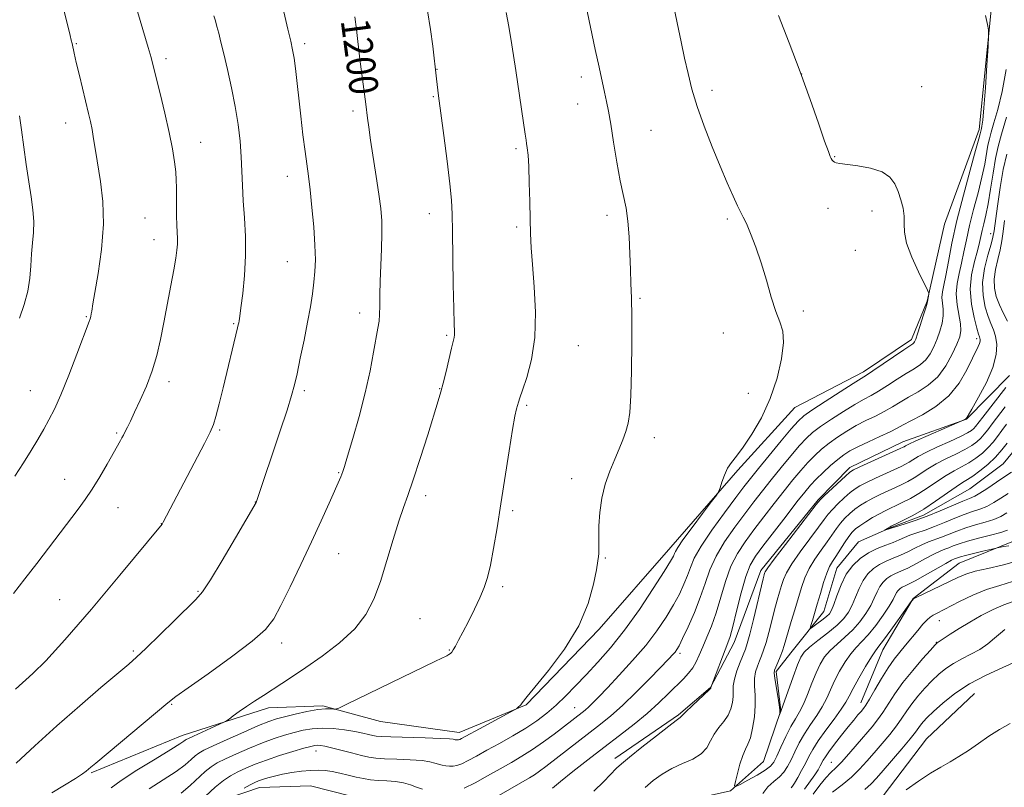
# Model space of a CAD drawing. Extents: x 2177300 to 2180200, y 362300 to 365200.
# Drawn here: x 2178586 to 2178859, y 362585 to 362798 of the extents above; entities that cross this region are included whole.
import ezdxf

# ---------------------------------------------------------------- set-up
doc = ezdxf.new("R2010")
doc.units = 0
doc.header["$MEASUREMENT"] = 0
doc.linetypes.add('rvrstm', pattern=[117.1, 50, -3.9, 0.5, -3.9, 0.5, -3.9, 0.5, -3.9, 50])
for name, color, linetype, lineweight in [('DTM HARD BREAKLINE', 7, 'Continuous', 0), ('DTM SPOT ELEVATION', 2, 'Continuous', 13), ('INDEX CONTOUR', 41, 'Continuous', 13), ('INDEX CONTOUR LABEL', 244, 'Continuous', 0), ('INTERMEDIATE CONTOUR', 44, 'Continuous', 0), ('STREAM - RIVER SINGLE LINE', 142, 'rvrstm', 0)]:
    doc.layers.add(name, color=color, linetype=linetype, lineweight=lineweight)
doc.styles.add('Style-ITALICS', font='ITALICS.shx')

msp = doc.modelspace()

# ---------------------------------------------------------------- linework, layer by layer
at = {"layer": 'DTM HARD BREAKLINE'}
for points in [[(2178605.76, 362589.26, 1199.83), (2178630.99, 362599.6, 1198.6), (2178654.91, 362607.27, 1197.41), (2178669.99, 362607.79, 1196.18), (2178685.98, 362603.44, 1195.38), (2178707.73, 362600.45, 1194.57), (2178726.32, 362608.09, 1193.91), (2178746.62, 362629.05, 1193.76), (2178766.46, 362651.78, 1192.58), (2178784.98, 362673.17, 1191.77), (2178800.86, 362690.55, 1191.25), (2178819.88, 362700.41, 1190.45), (2178833.14, 362709.36, 1190.4), (2178837.52, 362720.03, 1190.07), (2178842.29, 362741.34, 1189.41), (2178851.91, 362767.57, 1188.36), (2178856.55, 362813.73, 1187.75), (2178858.18, 362839.47, 1186.09), (2178866.92, 362866.13, 1183.62), (2178875.69, 362884.37, 1180.92), (2178907.06, 362908.49, 1180.21), (2178930.51, 362920.59, 1179.31), (2178939.32, 362932.61, 1179.5), (2178949.88, 362949.53, 1179.69)], [(2178819.12, 362608.67, 1185.38), (2178825.25, 362623.34, 1184.67), (2178833.61, 362637.58, 1183.96), (2178846.42, 362647.41, 1182.91), (2178861.91, 362653.7, 1181.54), (2178876.06, 362663.98, 1180.54), (2178887.08, 362677.34, 1179.69), (2178893.66, 362690.24, 1178.32), (2178898.01, 362706.68, 1178.03), (2178900.58, 362724.88, 1178.6), (2178909.71, 362759.98, 1178.36), (2178917.05, 362797.72, 1176.9), (2178920.95, 362815.04, 1176.71), (2178924.86, 362831.04, 1176.71), (2178929.68, 362841.71, 1176.61), (2178939.83, 362851.52, 1175.95), (2178958.44, 362856.94, 1173.91), (2178978.39, 362859.27, 1172.63)], [(2178860.34, 362699.38, 1180.78), (2178848.43, 362687.34, 1181.97), (2178830.72, 362681.04, 1182.63), (2178816.11, 362673.86, 1182.39), (2178807.29, 362664.94, 1182.16), (2178791.42, 362645.34, 1182.44), (2178783.99, 362625.34, 1183.48), (2178777.4, 362612.88, 1184.05), (2178768.57, 362605.3, 1184.15), (2178750.89, 362593.22, 1184.48)], [(2178821.27, 362565.26, 1194.78), (2178825.34, 362582.87, 1193.79), (2178837.3, 362598.67, 1193.3), (2178850.65, 362611.24, 1193.15)]]:
    msp.add_polyline3d(points, dxfattribs=at)
at = {"layer": 'DTM SPOT ELEVATION'}
for p in [(2178601.6, 362791.4, 1207.88), (2178664.96, 362791.41, 1201.62), (2178626.5, 362787.22, 1205.62), (2178701.61, 362784.25, 1197.96), (2178741.61, 362782.14, 1194.45), (2178802.73, 362782.97, 1190), (2178835.94, 362779.45, 1188.93), (2178700.61, 362776.73, 1198.13), (2178777.83, 362778.49, 1191.53), (2178740.61, 362774.68, 1194.65), (2178678.3, 362772.71, 1200.38), (2178598.69, 362769.37, 1208.66), (2178760.99, 362767.41, 1193.15), (2178636.1, 362764.02, 1205.26), (2178723.5, 362762.33, 1196.27), (2178811.91, 362760.07, 1189.92), (2178660.1, 362754.62, 1202.63), (2178699.49, 362744.32, 1198.61), (2178748.72, 362743.82, 1194.39), (2178809.99, 362745.75, 1190.6), (2178822.18, 362745.06, 1190.54), (2178620.67, 362743.06, 1206.97), (2178782.1, 362742.79, 1192.28), (2178723.73, 362740.58, 1196.28), (2178855.13, 362738.69, 1182.67), (2178623.13, 362737.11, 1206.69), (2178817.61, 362734.12, 1190.62), (2178660.15, 362730.93, 1202.87), (2178757.9, 362720.76, 1193.84), (2178680.21, 362716.73, 1200.55), (2178803.18, 362717.29, 1191.66), (2178604.37, 362715.69, 1208.12), (2178645.27, 362713.76, 1204.14), (2178780.99, 362711.19, 1192.67), (2178704.34, 362710.51, 1198.19), (2178851.26, 362709.64, 1184.41), (2178740.84, 362707.69, 1195.09), (2178627.33, 362697.68, 1205.55), (2178588.87, 362695.24, 1208.86), (2178664.81, 362695.2, 1201.69), (2178702.38, 362695.73, 1198.06), (2178787.9, 362694.48, 1192.87), (2178726.43, 362691.17, 1195.78), (2178612.77, 362683.51, 1206.19), (2178641.32, 362684.29, 1203.81), (2178761.91, 362682.22, 1193.52), (2178598.37, 362670.65, 1206.8), (2178674.33, 362672.43, 1200.11), (2178738.93, 362670.8, 1194.54), (2178698.44, 362666.12, 1197.55), (2178613.15, 362662.76, 1205.17), (2178651.22, 362664.31, 1202.03), (2178722.55, 362661.95, 1195.75), (2178625.23, 362658.33, 1204.02), (2178674.37, 362649.97, 1199.12), (2178748.27, 362648.85, 1193.87), (2178719.78, 362640.91, 1195.7), (2178597.01, 362637.22, 1204.91), (2178635.31, 362639.58, 1202.15), (2178696.91, 362631.97, 1196.91), (2178840.86, 362631.47, 1186.68), (2178658.54, 362625.26, 1199.51), (2178840.09, 362625.47, 1187.93), (2178617.4, 362623.07, 1202.27), (2178705.08, 362623.32, 1196.08), (2178768.99, 362622.42, 1187.66), (2178628.05, 362608.22, 1199.87), (2178739.76, 362607.33, 1190.83), (2178668.04, 362595.32, 1191.33), (2178810.98, 362592.13, 1187.14)]:
    msp.add_point(p, dxfattribs=at)
at = {"layer": 'INDEX CONTOUR'}
for points in [[(2178594.866, 362583.707, 1200), (2178598.321, 362585.787, 1200), (2178601.383, 362587.674, 1200), (2178603.331, 362588.953, 1200), (2178604.38, 362589.731, 1200), (2178605.628, 362590.814, 1200), (2178606.993, 362591.962, 1200), (2178626.973, 362608.646, 1200), (2178629.234, 362610.415, 1200), (2178632.593, 362612.829, 1200), (2178638.134, 362616.734, 1200), (2178644.663, 362621.413, 1200), (2178650.416, 362625.755, 1200), (2178654.107, 362629.024, 1200), (2178656.376, 362631.944, 1200), (2178658.344, 362635.606, 1200), (2178660.878, 362640.784, 1200), (2178663.836, 362646.97, 1200), (2178666.821, 362653.336, 1200), (2178669.492, 362659.145, 1200), (2178671.699, 362664.027, 1200), (2178674.958, 362671.3, 1200), (2178675.272, 362672.042, 1200), (2178675.532, 362672.756, 1200), (2178675.971, 362674.169, 1200), (2178676.835, 362677.054, 1200), (2178678.264, 362681.904, 1200), (2178680.002, 362688.063, 1200), (2178681.691, 362694.593, 1200), (2178683.043, 362700.659, 1200), (2178684.045, 362705.847, 1200), (2178685.241, 362712.528, 1200), (2178685.535, 362714.435, 1200), (2178685.686, 362716.294, 1200), (2178685.744, 362718.709, 1200), (2178685.779, 362721.802, 1200), (2178685.865, 362725.573, 1200), (2178686.047, 362729.941, 1200), (2178686.248, 362734.487, 1200), (2178686.36, 362738.706, 1200), (2178686.292, 362742.292, 1200), (2178686.01, 362745.725, 1200), (2178685.497, 362749.682, 1200), (2178684.766, 362754.585, 1200), (2178683.223, 362764.622, 1200), (2178682.704, 362768.248, 1200), (2178682.375, 362770.779, 1200), (2178681.919, 362774.669, 1200), (2178680.798, 362782.937, 1200), (2178680.262, 362787.107, 1200), (2178679.263, 362795.383, 1200), (2178678.803, 362798.827, 1200)], [(2178709.113, 362585.019, 1190), (2178712.191, 362586.517, 1190), (2178715.656, 362588.416, 1190), (2178719.107, 362590.372, 1190), (2178722.241, 362592.134, 1190), (2178725.169, 362593.829, 1190), (2178728.1, 362595.677, 1190), (2178731.158, 362597.81, 1190), (2178734.117, 362600.007, 1190), (2178741.869, 362605.977, 1190), (2178742.719, 362606.669, 1190), (2178743.664, 362607.513, 1190), (2178744.849, 362608.666, 1190), (2178746.508, 362610.364, 1190), (2178748.899, 362612.861, 1190), (2178752.151, 362616.296, 1190), (2178755.855, 362620.35, 1190), (2178759.472, 362624.586, 1190), (2178762.568, 362628.637, 1190), (2178765.108, 362632.389, 1190), (2178767.164, 362635.797, 1190), (2178768.803, 362638.831, 1190), (2178770.081, 362641.528, 1190), (2178771.053, 362643.943, 1190), (2178771.853, 362646.21, 1190), (2178772.93, 362648.764, 1190), (2178774.812, 362652.123, 1190), (2178777.802, 362656.559, 1190), (2178781.294, 362661.357, 1190), (2178784.451, 362665.56, 1190), (2178786.706, 362668.526, 1190), (2178788.544, 362670.887, 1190), (2178790.717, 362673.589, 1190), (2178793.72, 362677.265, 1190), (2178797.024, 362681.274, 1190), (2178799.846, 362684.66, 1190), (2178801.699, 362686.775, 1190), (2178803.279, 362688.191, 1190), (2178805.577, 362689.791, 1190), (2178809.227, 362692.181, 1190), (2178813.43, 362694.897, 1190), (2178817.032, 362697.2, 1190), (2178820.705, 362699.516, 1190), (2178822.45, 362700.669, 1190), (2178831.072, 362706.536, 1190), (2178833.492, 362708.159, 1190), (2178833.805, 362708.424, 1190), (2178834.027, 362708.76, 1190), (2178834.327, 362709.495, 1190), (2178834.826, 362710.955, 1190), (2178835.583, 362713.29, 1190), (2178836.427, 362715.942, 1190), (2178837.126, 362718.176, 1190), (2178837.508, 362719.446, 1190), (2178837.642, 362719.948, 1190), (2178837.969, 362721.943, 1190), (2178837.961, 362722.283, 1190), (2178837.64, 362723.044, 1190), (2178835.11, 362728.171, 1190), (2178833.257, 362732.242, 1190), (2178831.807, 362736.142, 1190), (2178831.203, 362739.155, 1190), (2178831.149, 362741.493, 1190), (2178831.16, 362743.597, 1190), (2178830.852, 362745.818, 1190), (2178830.245, 362748.127, 1190), (2178829.46, 362750.403, 1190), (2178828.536, 362752.526, 1190), (2178827.175, 362754.381, 1190), (2178824.993, 362755.858, 1190), (2178821.815, 362756.881, 1190), (2178818.281, 362757.53, 1190), (2178813.316, 362758.159, 1190), (2178812.313, 362758.335, 1190), (2178811.812, 362758.526, 1190), (2178811.461, 362758.796, 1190), (2178811.171, 362759.144, 1190), (2178810.916, 362759.55, 1190), (2178810.635, 362760.131, 1190), (2178810.109, 362761.499, 1190), (2178809.083, 362764.399, 1190), (2178807.368, 362769.348, 1190), (2178805.047, 362775.952, 1190), (2178802.266, 362783.589, 1190), (2178799.223, 362791.605, 1190), (2178796.29, 362799.211, 1190)], [(2178585.855, 362715.348, 1210), (2178587.16, 362719.088, 1210), (2178588.139, 362722.755, 1210), (2178588.691, 362726.365, 1210), (2178588.968, 362729.854, 1210), (2178589.184, 362733.137, 1210), (2178589.489, 362736.175, 1210), (2178589.77, 362739.098, 1210), (2178589.85, 362742.082, 1210), (2178589.601, 362745.299, 1210), (2178589.09, 362748.92, 1210), (2178588.432, 362753.117, 1210), (2178587.73, 362757.934, 1210), (2178586.424, 362767.515, 1210), (2178585.876, 362771.376, 1210)], [(2178859.735, 362714.483, 1180), (2178858.61, 362716.762, 1180), (2178857.518, 362719.036, 1180), (2178856.66, 362721.307, 1180), (2178856.145, 362723.648, 1180), (2178856.06, 362726.144, 1180), (2178856.436, 362728.838, 1180), (2178857.078, 362731.603, 1180), (2178857.733, 362734.266, 1180), (2178858.212, 362736.745, 1180), (2178858.577, 362739.325, 1180), (2178858.951, 362742.38, 1180)], [(2178859.8, 362656.528, 1180), (2178857.917, 362655.899, 1180), (2178855.086, 362655.142, 1180), (2178851.771, 362654.298, 1180), (2178848.687, 362653.473, 1180), (2178846.386, 362652.756, 1180), (2178844.753, 362652.157, 1180), (2178843.508, 362651.665, 1180), (2178842.37, 362651.239, 1180), (2178841.074, 362650.715, 1180), (2178839.359, 362649.901, 1180), (2178837.076, 362648.684, 1180), (2178834.529, 362647.292, 1180), (2178832.134, 362646.037, 1180), (2178830.211, 362645.143, 1180), (2178828.699, 362644.49, 1180), (2178827.439, 362643.872, 1180), (2178826.301, 362643.112, 1180), (2178825.28, 362642.14, 1180), (2178824.398, 362640.916, 1180), (2178823.641, 362639.408, 1180), (2178822.86, 362637.632, 1180), (2178821.868, 362635.611, 1180), (2178820.52, 362633.392, 1180), (2178818.83, 362631.1, 1180), (2178816.856, 362628.881, 1180), (2178814.683, 362626.848, 1180), (2178812.518, 362624.967, 1180), (2178810.596, 362623.172, 1180), (2178809.08, 362621.372, 1180), (2178807.854, 362619.377, 1180), (2178806.73, 362616.976, 1180), (2178805.56, 362614.068, 1180), (2178804.361, 362611.008, 1180), (2178803.195, 362608.26, 1180), (2178802.092, 362606.125, 1180), (2178800.976, 362604.246, 1180), (2178799.747, 362602.095, 1180), (2178798.354, 362599.339, 1180), (2178796.964, 362596.396, 1180), (2178795.798, 362593.871, 1180), (2178794.957, 362592.191, 1180), (2178794.068, 362591.055, 1180), (2178792.638, 362589.983, 1180), (2178790.379, 362588.632, 1180), (2178787.811, 362587.204, 1180), (2178785.656, 362586.045, 1180), (2178784.471, 362585.465, 1180), (2178784.136, 362585.677, 1180), (2178784.367, 362586.859, 1180), (2178784.904, 362589.05, 1180), (2178785.611, 362591.696, 1180), (2178786.38, 362594.101, 1180), (2178787.12, 362595.792, 1180), (2178787.82, 362597.202, 1180), (2178788.488, 362598.984, 1180), (2178789.111, 362601.605, 1180), (2178789.603, 362604.761, 1180), (2178789.858, 362607.959, 1180), (2178789.825, 362610.794, 1180), (2178789.681, 362613.24, 1180), (2178789.658, 362615.36, 1180), (2178789.93, 362617.213, 1180), (2178790.425, 362618.848, 1180), (2178791.011, 362620.309, 1180), (2178791.587, 362621.688, 1180), (2178792.176, 362623.263, 1180), (2178792.832, 362625.359, 1180), (2178793.589, 362628.168, 1180), (2178794.399, 362631.359, 1180), (2178795.198, 362634.462, 1180), (2178795.929, 362637.107, 1180), (2178796.576, 362639.302, 1180), (2178797.136, 362641.153, 1180), (2178797.665, 362642.819, 1180), (2178798.478, 362644.677, 1180), (2178799.953, 362647.162, 1180), (2178802.29, 362650.506, 1180), (2178804.989, 362654.147, 1180), (2178807.374, 362657.321, 1180), (2178808.966, 362659.482, 1180), (2178810.078, 362660.951, 1180), (2178811.218, 362662.268, 1180), (2178812.759, 362663.832, 1180), (2178814.517, 362665.489, 1180), (2178816.168, 362666.945, 1180), (2178817.519, 362668.002, 1180), (2178818.876, 362668.848, 1180), (2178820.676, 362669.761, 1180), (2178823.183, 362670.937, 1180), (2178830.285, 362674.179, 1180), (2178831.517, 362674.789, 1180), (2178832.507, 362675.359, 1180), (2178833.578, 362676.044, 1180), (2178835.057, 362676.94, 1180), (2178837.28, 362678.117, 1180), (2178840.397, 362679.595, 1180), (2178843.823, 362681.158, 1180), (2178846.793, 362682.533, 1180), (2178848.725, 362683.519, 1180), (2178849.807, 362684.198, 1180), (2178850.412, 362684.724, 1180), (2178850.909, 362685.286, 1180), (2178852.929, 362687.903, 1180), (2178859.297, 362696.086, 1180)], [(2178859.082, 362629.03, 1190), (2178857.795, 362627.987, 1190), (2178856.199, 362626.599, 1190), (2178854.287, 362625.024, 1190), (2178852.085, 362623.476, 1190), (2178849.648, 362622.115, 1190), (2178847.143, 362620.865, 1190), (2178844.769, 362619.593, 1190), (2178842.662, 362618.181, 1190), (2178840.734, 362616.577, 1190), (2178838.838, 362614.748, 1190), (2178836.875, 362612.689, 1190), (2178834.959, 362610.522, 1190), (2178833.251, 362608.398, 1190), (2178831.843, 362606.416, 1190), (2178830.526, 362604.451, 1190), (2178829.022, 362602.325, 1190), (2178827.132, 362599.917, 1190), (2178824.996, 362597.356, 1190), (2178822.838, 362594.829, 1190), (2178820.808, 362592.477, 1190), (2178818.769, 362590.26, 1190), (2178816.508, 362588.093, 1190), (2178813.916, 362585.926, 1190), (2178811.285, 362583.856, 1190)], [(2178648.176, 362584.982, 1190), (2178649.86, 362585.896, 1190), (2178651.122, 362586.542, 1190), (2178652.155, 362587.001, 1190), (2178653.269, 362587.407, 1190), (2178654.722, 362587.866, 1190), (2178656.565, 362588.366, 1190), (2178658.798, 362588.866, 1190), (2178661.373, 362589.324, 1190), (2178664.056, 362589.695, 1190), (2178666.564, 362589.934, 1190), (2178668.7, 362590.001, 1190), (2178670.62, 362589.885, 1190), (2178672.568, 362589.584, 1190), (2178674.714, 362589.113, 1190), (2178676.968, 362588.562, 1190), (2178679.165, 362588.04, 1190), (2178681.202, 362587.635, 1190), (2178683.195, 362587.345, 1190), (2178685.316, 362587.145, 1190), (2178687.669, 362586.998, 1190), (2178690.087, 362586.812, 1190), (2178692.333, 362586.485, 1190), (2178694.24, 362585.953, 1190), (2178695.93, 362585.319, 1190), (2178697.594, 362584.727, 1190)]]:
    msp.add_polyline3d(points, dxfattribs=at)
at = {"layer": 'INTERMEDIATE CONTOUR'}
for points in [[(2178584.215, 362638.974, 1206), (2178587.36, 362643.072, 1206), (2178590.652, 362647.324, 1206), (2178602.159, 362662.327, 1206), (2178604.103, 362664.994, 1206), (2178606.024, 362667.888, 1206), (2178608.11, 362671.326, 1206), (2178610.144, 362674.843, 1206), (2178613.889, 362681.406, 1206), (2178614.271, 362682.101, 1206), (2178614.696, 362682.913, 1206), (2178615.192, 362683.885, 1206), (2178615.798, 362685.102, 1206), (2178616.623, 362686.79, 1206), (2178617.788, 362689.212, 1206), (2178619.347, 362692.528, 1206), (2178621.073, 362696.482, 1206), (2178622.667, 362700.716, 1206), (2178623.914, 362704.967, 1206), (2178624.915, 362709.357, 1206), (2178625.853, 362714.101, 1206), (2178627.842, 362724.365, 1206), (2178628.662, 362728.734, 1206), (2178629.209, 362731.909, 1206), (2178629.514, 362734.129, 1206), (2178629.634, 362735.809, 1206), (2178629.63, 362737.339, 1206), (2178629.476, 362741.072, 1206), (2178629.424, 362743.682, 1206), (2178629.402, 362746.54, 1206), (2178629.393, 362751.492, 1206), (2178629.338, 362753.565, 1206), (2178629.173, 362755.846, 1206), (2178628.839, 362758.686, 1206), (2178628.266, 362762.279, 1206), (2178627.38, 362766.779, 1206), (2178626.168, 362772.154, 1206), (2178624.855, 362777.613, 1206), (2178622.968, 362785.221, 1206), (2178622.355, 362787.546, 1206), (2178621.566, 362790.302, 1206), (2178617.855, 362802.794, 1206)], [(2178630.723, 362583.62, 1194), (2178633.22, 362585.761, 1194), (2178637.336, 362589.634, 1194), (2178638.973, 362590.939, 1194), (2178640.704, 362591.992, 1194), (2178642.965, 362593.113, 1194), (2178646.043, 362594.531, 1194), (2178649.619, 362596.096, 1194), (2178653.222, 362597.564, 1194), (2178656.476, 362598.748, 1194), (2178659.377, 362599.674, 1194), (2178662.016, 362600.421, 1194), (2178664.502, 362601.044, 1194), (2178667.017, 362601.486, 1194), (2178669.766, 362601.663, 1194), (2178672.852, 362601.528, 1194), (2178675.995, 362601.171, 1194), (2178678.816, 362600.719, 1194), (2178681.02, 362600.281, 1194), (2178682.642, 362599.902, 1194), (2178683.804, 362599.609, 1194), (2178684.739, 362599.419, 1194), (2178686.144, 362599.294, 1194), (2178688.829, 362599.188, 1194), (2178698.3, 362598.922, 1194), (2178702.612, 362598.784, 1194), (2178705.1, 362598.664, 1194), (2178706.14, 362598.567, 1194), (2178706.687, 362598.436, 1194), (2178706.918, 362598.4, 1194), (2178707.144, 362598.382, 1194), (2178707.363, 362598.381, 1194), (2178707.602, 362598.42, 1194), (2178707.902, 362598.525, 1194), (2178708.37, 362598.757, 1194), (2178714.636, 362602.142, 1194), (2178723.076, 362606.673, 1194), (2178723.777, 362607.083, 1194), (2178724.061, 362607.327, 1194), (2178724.844, 362608.142, 1194), (2178725.255, 362608.612, 1194), (2178726.628, 362610.372, 1194), (2178732.499, 362617.623, 1194), (2178736.924, 362623.565, 1194), (2178740.905, 362630.016, 1194), (2178743.555, 362636.191, 1194), (2178745.042, 362641.54, 1194), (2178745.796, 362645.568, 1194), (2178746.193, 362647.983, 1194), (2178746.379, 362649.258, 1194), (2178746.445, 362650.07, 1194), (2178746.467, 362651.023, 1194), (2178746.473, 362654.625, 1194), (2178746.509, 362657.701, 1194), (2178746.72, 362661.408, 1194), (2178747.268, 362665.366, 1194), (2178748.257, 362669.24, 1194), (2178749.532, 362672.879, 1194), (2178750.879, 362676.177, 1194), (2178752.111, 362679.064, 1194), (2178753.165, 362681.603, 1194), (2178754.011, 362683.889, 1194), (2178754.626, 362686.158, 1194), (2178755.048, 362689.182, 1194), (2178755.327, 362693.873, 1194), (2178755.505, 362700.718, 1194), (2178755.592, 362708.516, 1194), (2178755.594, 362715.637, 1194), (2178755.519, 362720.906, 1194), (2178755.393, 362724.931, 1194), (2178755.254, 362728.765, 1194), (2178755.111, 362733.187, 1194), (2178754.907, 362737.868, 1194), (2178754.561, 362742.204, 1194), (2178754.017, 362745.822, 1194), (2178752.441, 362753.353, 1194), (2178751.505, 362758.538, 1194), (2178750.582, 362764.115, 1194), (2178749.777, 362769.067, 1194), (2178749.158, 362772.671, 1194), (2178748.638, 362775.376, 1194), (2178748.093, 362777.93, 1194), (2178746.559, 362784.87, 1194), (2178745.502, 362789.793, 1194), (2178742.912, 362802.142, 1194)], [(2178637.425, 362582.779, 1192), (2178640.095, 362585.301, 1192), (2178642.379, 362587.145, 1192), (2178644.406, 362588.451, 1192), (2178646.413, 362589.505, 1192), (2178648.622, 362590.548, 1192), (2178651.2, 362591.642, 1192), (2178654.304, 362592.801, 1192), (2178657.951, 362594.012, 1192), (2178661.623, 362595.146, 1192), (2178664.661, 362596.045, 1192), (2178666.599, 362596.592, 1192), (2178667.714, 362596.847, 1192), (2178668.473, 362596.912, 1192), (2178669.308, 362596.861, 1192), (2178670.518, 362596.654, 1192), (2178672.374, 362596.223, 1192), (2178674.998, 362595.537, 1192), (2178677.951, 362594.753, 1192), (2178680.65, 362594.057, 1192), (2178682.723, 362593.596, 1192), (2178684.639, 362593.328, 1192), (2178687.072, 362593.167, 1192), (2178690.451, 362593.03, 1192), (2178694.194, 362592.867, 1192), (2178697.473, 362592.635, 1192), (2178699.67, 362592.309, 1192), (2178701.035, 362591.943, 1192), (2178702.03, 362591.608, 1192), (2178703.031, 362591.364, 1192), (2178704.07, 362591.208, 1192), (2178705.09, 362591.125, 1192), (2178706.073, 362591.122, 1192), (2178707.155, 362591.298, 1192), (2178708.507, 362591.772, 1192), (2178710.288, 362592.641, 1192), (2178712.584, 362593.895, 1192), (2178715.466, 362595.5, 1192), (2178718.926, 362597.403, 1192), (2178722.641, 362599.485, 1192), (2178726.211, 362601.609, 1192), (2178729.331, 362603.681, 1192), (2178732.094, 362605.782, 1192), (2178734.692, 362608.038, 1192), (2178737.297, 362610.555, 1192), (2178740.021, 362613.361, 1192), (2178742.954, 362616.461, 1192), (2178746.178, 362619.912, 1192), (2178749.72, 362623.939, 1192), (2178753.592, 362628.812, 1192), (2178757.71, 362634.574, 1192), (2178761.581, 362640.362, 1192), (2178764.614, 362645.085, 1192), (2178766.393, 362647.95, 1192), (2178767.2, 362649.36, 1192), (2178767.493, 362650.018, 1192), (2178767.726, 362650.6, 1192), (2178768.35, 362651.679, 1192), (2178769.808, 362653.806, 1192), (2178772.327, 362657.253, 1192), (2178775.263, 362661.182, 1192), (2178777.749, 362664.482, 1192), (2178779.151, 362666.367, 1192), (2178779.758, 362667.358, 1192), (2178780.092, 362668.307, 1192), (2178780.582, 362669.851, 1192), (2178781.289, 362671.786, 1192), (2178782.184, 362673.693, 1192), (2178783.267, 362675.322, 1192), (2178784.663, 362677.079, 1192), (2178786.528, 362679.54, 1192), (2178788.926, 362683.13, 1192), (2178791.546, 362687.712, 1192), (2178793.986, 362692.997, 1192), (2178795.899, 362698.638, 1192), (2178797.156, 362704.034, 1192), (2178797.686, 362708.521, 1192), (2178797.466, 362711.706, 1192), (2178796.679, 362714.274, 1192), (2178795.558, 362717.183, 1192), (2178794.297, 362721.134, 1192), (2178792.939, 362725.801, 1192), (2178791.491, 362730.603, 1192), (2178789.981, 362735.014, 1192), (2178788.553, 362738.739, 1192), (2178787.375, 362741.541, 1192), (2178786.54, 362743.346, 1192), (2178784.966, 362746.46, 1192), (2178783.713, 362749.128, 1192), (2178782.071, 362752.808, 1192), (2178780.101, 362757.431, 1192), (2178777.896, 362762.847, 1192), (2178775.694, 362768.569, 1192), (2178773.767, 362774.029, 1192), (2178772.31, 362778.818, 1192), (2178771.203, 362783.159, 1192), (2178770.25, 362787.436, 1192), (2178769.3, 362791.896, 1192), (2178766.986, 362802.894, 1192)], [(2178584.533, 362671.528, 1208), (2178586.984, 362675.159, 1208), (2178589.134, 362678.574, 1208), (2178590.975, 362681.689, 1208), (2178592.577, 362684.492, 1208), (2178594.032, 362687.091, 1208), (2178595.541, 362690.059, 1208), (2178597.333, 362694.086, 1208), (2178599.522, 362699.518, 1208), (2178601.763, 362705.337, 1208), (2178605.208, 362714.405, 1208), (2178605.434, 362715.095, 1208), (2178605.605, 362715.792, 1208), (2178605.758, 362716.539, 1208), (2178605.882, 362717.224, 1208), (2178606.232, 362719.32, 1208), (2178606.769, 362722.38, 1208), (2178607.67, 362727.656, 1208), (2178608.607, 362734.355, 1208), (2178609.148, 362741.345, 1208), (2178608.993, 362747.685, 1208), (2178608.354, 362753.195, 1208), (2178606.922, 362761.789, 1208), (2178606.408, 362764.994, 1208), (2178605.968, 362767.611, 1208), (2178605.533, 362769.817, 1208), (2178605.02, 362772.067, 1208), (2178602.467, 362782.614, 1208), (2178601.616, 362786.202, 1208), (2178601.028, 362788.764, 1208), (2178600.424, 362791.498, 1208), (2178600.216, 362792.361, 1208), (2178599.877, 362793.718, 1208), (2178599.231, 362796.347, 1208), (2178598.175, 362800.696, 1208)], [(2178584.732, 362612.444, 1204), (2178589.534, 362616.757, 1204), (2178593.139, 362620.301, 1204), (2178598.471, 362626.109, 1204), (2178605.814, 362634.647, 1204), (2178613.674, 362644.041, 1204), (2178625.394, 362658.232, 1204), (2178625.678, 362658.749, 1204), (2178637.12, 362680.578, 1204), (2178638.741, 362683.741, 1204), (2178639.62, 362685.799, 1204), (2178640.301, 362688.082, 1204), (2178641.204, 362691.586, 1204), (2178642.296, 362695.975, 1204), (2178646.343, 362712.588, 1204), (2178646.536, 362713.45, 1204), (2178646.638, 362713.975, 1204), (2178646.739, 362714.592, 1204), (2178646.917, 362715.821, 1204), (2178647.245, 362718.207, 1204), (2178647.749, 362722.104, 1204), (2178648.258, 362727.094, 1204), (2178648.555, 362732.566, 1204), (2178648.493, 362737.987, 1204), (2178648.202, 362743.132, 1204), (2178647.883, 362747.853, 1204), (2178647.683, 362752.079, 1204), (2178647.543, 362756.04, 1204), (2178647.351, 362760.047, 1204), (2178647.007, 362764.353, 1204), (2178646.462, 362769.003, 1204), (2178645.677, 362773.985, 1204), (2178644.657, 362779.207, 1204), (2178643.542, 362784.244, 1204), (2178642.514, 362788.589, 1204), (2178641.713, 362791.871, 1204), (2178641.104, 362794.276, 1204), (2178640.61, 362796.124, 1204), (2178640.164, 362797.705, 1204), (2178639.728, 362799.169, 1204)], [(2178584.902, 362591.906, 1202), (2178590.13, 362596.779, 1202), (2178596.209, 362602.293, 1202), (2178602.561, 362607.855, 1202), (2178608.457, 362612.889, 1202), (2178616.143, 362619.363, 1202), (2178618.338, 362621.311, 1202), (2178620.889, 362623.741, 1202), (2178628.793, 362631.497, 1202), (2178634.798, 362637.346, 1202), (2178636.578, 362639.435, 1202), (2178638.777, 362642.738, 1202), (2178642.069, 362648.15, 1202), (2178645.777, 362654.41, 1202), (2178651.454, 362664.155, 1202), (2178651.576, 362664.46, 1202), (2178658.045, 362683.779, 1202), (2178660.043, 362689.833, 1202), (2178661.318, 362693.889, 1202), (2178662.106, 362696.787, 1202), (2178662.804, 362699.888, 1202), (2178663.716, 362704.187, 1202), (2178664.754, 362709.233, 1202), (2178665.734, 362714.213, 1202), (2178666.508, 362718.486, 1202), (2178667.083, 362722.098, 1202), (2178667.495, 362725.269, 1202), (2178667.776, 362728.262, 1202), (2178667.887, 362731.523, 1202), (2178667.78, 362735.545, 1202), (2178667.433, 362740.591, 1202), (2178666.936, 362746.003, 1202), (2178666.412, 362750.896, 1202), (2178665.949, 362754.676, 1202), (2178665.031, 362761.552, 1202), (2178664.464, 362766.157, 1202), (2178663.857, 362771.336, 1202), (2178662.356, 362784.516, 1202), (2178661.977, 362787.432, 1202), (2178661.596, 362789.741, 1202), (2178661.084, 362792.143, 1202), (2178660.285, 362795.476, 1202), (2178659.12, 362800.243, 1202)], [(2178611.321, 362585.072, 1198), (2178614.02, 362587.16, 1198), (2178618.401, 362590.004, 1198), (2178623.463, 362593.081, 1198), (2178627.798, 362595.674, 1198), (2178630.346, 362597.249, 1198), (2178631.453, 362598, 1198), (2178631.818, 362598.3, 1198), (2178632.087, 362598.495, 1198), (2178632.705, 362598.808, 1198), (2178634.064, 362599.432, 1198), (2178642.556, 362603.256, 1198), (2178643.252, 362603.637, 1198), (2178643.953, 362604.139, 1198), (2178645.136, 362605.015, 1198), (2178646.797, 362606.218, 1198), (2178648.809, 362607.63, 1198), (2178651.058, 362609.147, 1198), (2178653.472, 362610.73, 1198), (2178658.605, 362614.047, 1198), (2178661.592, 362616.004, 1198), (2178665.28, 362618.472, 1198), (2178669.813, 362621.613, 1198), (2178674.585, 362625.253, 1198), (2178678.803, 362629.136, 1198), (2178681.887, 362633.103, 1198), (2178684.1, 362637.392, 1198), (2178685.923, 362642.34, 1198), (2178687.728, 362648.079, 1198), (2178689.476, 362653.929, 1198), (2178691.026, 362659.007, 1198), (2178692.307, 362662.787, 1198), (2178693.545, 362666.177, 1198), (2178695.044, 362670.442, 1198), (2178696.982, 362676.387, 1198), (2178699.049, 362682.957, 1198), (2178701.967, 362692.36, 1198), (2178702.704, 362694.85, 1198), (2178703.342, 362697.279, 1198), (2178704.117, 362700.489, 1198), (2178705.653, 362706.981, 1198), (2178706.115, 362708.853, 1198), (2178706.356, 362709.902, 1198), (2178706.443, 362710.639, 1198), (2178706.434, 362711.645, 1198), (2178706.36, 362713.775, 1198), (2178706.248, 362717.947, 1198), (2178706.121, 362724.616, 1198), (2178705.894, 362739.313, 1198), (2178705.803, 362744.169, 1198), (2178705.611, 362748.013, 1198), (2178705.174, 362752.521, 1198), (2178704.417, 362758.833, 1198), (2178703.502, 362765.965, 1198), (2178702.069, 362776.959, 1198), (2178701.489, 362781.618, 1198), (2178700.474, 362790.677, 1198), (2178699.85, 362795.302, 1198), (2178698.944, 362800.557, 1198)], [(2178621.858, 362584.781, 1196), (2178625.738, 362587.345, 1196), (2178629.26, 362589.647, 1196), (2178631.783, 362591.505, 1196), (2178633.444, 362592.926, 1196), (2178634.577, 362593.967, 1196), (2178635.567, 362594.734, 1196), (2178637.002, 362595.533, 1196), (2178639.518, 362596.722, 1196), (2178643.464, 362598.514, 1196), (2178648.036, 362600.55, 1196), (2178652.14, 362602.328, 1196), (2178655, 362603.485, 1196), (2178657.131, 362604.201, 1196), (2178659.371, 362604.799, 1196), (2178662.311, 362605.51, 1196), (2178665.573, 362606.23, 1196), (2178668.536, 362606.77, 1196), (2178670.709, 362606.993, 1196), (2178672.132, 362606.988, 1196), (2178672.976, 362606.897, 1196), (2178673.51, 362606.887, 1196), (2178674.396, 362607.219, 1196), (2178676.391, 362608.176, 1196), (2178701.203, 362620.217, 1196), (2178704.299, 362621.703, 1196), (2178704.941, 362622.04, 1196), (2178705.362, 362622.327, 1196), (2178705.721, 362622.718, 1196), (2178706.141, 362623.361, 1196), (2178706.738, 362624.404, 1196), (2178707.593, 362625.99, 1196), (2178708.779, 362628.257, 1196), (2178710.309, 362631.246, 1196), (2178711.97, 362634.584, 1196), (2178713.489, 362637.799, 1196), (2178714.668, 362640.599, 1196), (2178715.593, 362643.418, 1196), (2178716.431, 362646.869, 1196), (2178717.319, 362651.446, 1196), (2178718.288, 362657.15, 1196), (2178719.346, 362663.862, 1196), (2178721.579, 362678.512, 1196), (2178722.519, 362684.394, 1196), (2178723.204, 362688.142, 1196), (2178723.665, 362690.18, 1196), (2178724.202, 362692.03, 1196), (2178724.574, 362693.184, 1196), (2178725.315, 362695.312, 1196), (2178726.535, 362698.888, 1196), (2178727.856, 362703.843, 1196), (2178728.779, 362709.975, 1196), (2178728.949, 362716.958, 1196), (2178728.597, 362723.992, 1196), (2178728.097, 362730.157, 1196), (2178727.749, 362734.85, 1196), (2178727.554, 362738.734, 1196), (2178727.434, 362742.792, 1196), (2178727.327, 362747.691, 1196), (2178727.203, 362752.846, 1196), (2178727.045, 362757.356, 1196), (2178726.846, 362760.534, 1196), (2178726.637, 362762.541, 1196), (2178726.453, 362763.749, 1196), (2178726.302, 362764.668, 1196), (2178726.044, 362766.36, 1196), (2178723.459, 362783.974, 1196), (2178722.379, 362791.051, 1196), (2178721.52, 362796.214, 1196), (2178720.756, 362800.089, 1196)], [(2178718.729, 362582.937, 1188), (2178727.304, 362587.871, 1188), (2178728.666, 362588.726, 1188), (2178730.074, 362589.714, 1188), (2178731.819, 362591.026, 1188), (2178746.951, 362602.72, 1188), (2178749.85, 362605.077, 1188), (2178753.073, 362607.954, 1188), (2178756.849, 362611.611, 1188), (2178760.673, 362615.47, 1188), (2178765.887, 362620.853, 1188), (2178766.998, 362622.034, 1188), (2178767.607, 362622.735, 1188), (2178768.093, 362623.403, 1188), (2178768.719, 362624.504, 1188), (2178769.714, 362626.51, 1188), (2178771.213, 362629.713, 1188), (2178772.962, 362633.695, 1188), (2178774.613, 362637.869, 1188), (2178775.947, 362641.776, 1188), (2178777.257, 362645.514, 1188), (2178778.967, 362649.314, 1188), (2178781.359, 362653.322, 1188), (2178784.162, 362657.341, 1188), (2178786.966, 362661.085, 1188), (2178789.47, 362664.369, 1188), (2178791.821, 362667.408, 1188), (2178794.278, 362670.514, 1188), (2178796.998, 362673.876, 1188), (2178799.734, 362677.182, 1188), (2178802.137, 362679.99, 1188), (2178804.01, 362682.019, 1188), (2178805.761, 362683.605, 1188), (2178807.951, 362685.241, 1188), (2178810.944, 362687.269, 1188), (2178814.314, 362689.44, 1188), (2178817.444, 362691.355, 1188), (2178819.894, 362692.741, 1188), (2178821.94, 362693.848, 1188), (2178824.039, 362695.053, 1188), (2178826.516, 362696.62, 1188), (2178829.184, 362698.361, 1188), (2178831.723, 362699.98, 1188), (2178833.881, 362701.275, 1188), (2178835.66, 362702.434, 1188), (2178837.127, 362703.741, 1188), (2178838.349, 362705.413, 1188), (2178839.38, 362707.388, 1188), (2178840.273, 362709.534, 1188), (2178841.056, 362711.732, 1188), (2178841.653, 362713.892, 1188), (2178841.959, 362715.934, 1188), (2178841.93, 362717.797, 1188), (2178841.738, 362719.495, 1188), (2178841.613, 362721.055, 1188), (2178841.735, 362722.582, 1188), (2178842.099, 362724.466, 1188), (2178842.655, 362727.166, 1188), (2178843.38, 362731.054, 1188), (2178844.368, 362736.143, 1188), (2178845.743, 362742.356, 1188), (2178847.54, 362749.424, 1188), (2178849.419, 362756.313, 1188), (2178850.953, 362761.799, 1188), (2178851.827, 362765.001, 1188), (2178852.185, 362766.421, 1188), (2178852.346, 362767.182, 1188), (2178852.54, 362767.855, 1188), (2178852.708, 362768.557, 1188), (2178852.945, 362770.23, 1188), (2178853.264, 362773.645, 1188), (2178853.663, 362779.151, 1188), (2178854.069, 362785.408, 1188), (2178854.394, 362790.656, 1188), (2178854.558, 362793.653, 1188), (2178854.517, 362795.234, 1188), (2178854.238, 362796.755, 1188), (2178853.704, 362799.225, 1188)], [(2178733.672, 362585.02, 1186), (2178735.885, 362586.883, 1186), (2178739.256, 362589.584, 1186), (2178743.432, 362592.847, 1186), (2178747.901, 362596.286, 1186), (2178752.226, 362599.588, 1186), (2178756.252, 362602.723, 1186), (2178759.897, 362605.728, 1186), (2178763.093, 362608.614, 1186), (2178765.828, 362611.263, 1186), (2178769.93, 362615.337, 1186), (2178771.379, 362616.858, 1186), (2178772.528, 362618.339, 1186), (2178773.469, 362619.995, 1186), (2178774.342, 362621.917, 1186), (2178775.297, 362624.169, 1186), (2178776.443, 362626.818, 1186), (2178777.719, 362629.946, 1186), (2178779.024, 362633.638, 1186), (2178781.617, 362642.332, 1186), (2178783.121, 362646.504, 1186), (2178784.916, 362650.086, 1186), (2178787.031, 362653.326, 1186), (2178789.48, 362656.611, 1186), (2178792.234, 362660.213, 1186), (2178795.098, 362663.929, 1186), (2178797.84, 362667.44, 1186), (2178800.277, 362670.488, 1186), (2178802.444, 362673.09, 1186), (2178804.428, 362675.321, 1186), (2178806.321, 362677.264, 1186), (2178808.244, 362679.02, 1186), (2178810.326, 362680.692, 1186), (2178812.66, 362682.358, 1186), (2178815.198, 362683.984, 1186), (2178817.857, 362685.51, 1186), (2178820.55, 362686.893, 1186), (2178823.176, 362688.181, 1186), (2178825.627, 362689.437, 1186), (2178827.853, 362690.718, 1186), (2178830.026, 362692.043, 1186), (2178832.375, 362693.424, 1186), (2178835.042, 362694.912, 1186), (2178837.827, 362696.709, 1186), (2178840.45, 362699.059, 1186), (2178842.672, 362702.066, 1186), (2178844.434, 362705.28, 1186), (2178845.72, 362708.115, 1186), (2178846.528, 362710.176, 1186), (2178846.876, 362711.843, 1186), (2178846.793, 362713.692, 1186), (2178845.834, 362719.039, 1186), (2178845.567, 362722.045, 1186), (2178845.786, 362724.92, 1186), (2178846.356, 362727.723, 1186), (2178847.051, 362730.588, 1186), (2178847.704, 362733.652, 1186), (2178848.396, 362737.065, 1186), (2178849.266, 362740.98, 1186), (2178850.394, 362745.444, 1186), (2178851.611, 362750.079, 1186), (2178852.69, 362754.406, 1186), (2178853.454, 362758.036, 1186), (2178854.369, 362763.225, 1186), (2178854.766, 362765.025, 1186), (2178855.282, 362766.887, 1186), (2178856.037, 362769.436, 1186), (2178857.09, 362773.179, 1186), (2178858.275, 362778.142, 1186), (2178859.368, 362784.228, 1186)], [(2178745.069, 362584.126, 1184), (2178747.883, 362586.873, 1184), (2178751.412, 362590.533, 1184), (2178752.779, 362591.791, 1184), (2178754.946, 362593.582, 1184), (2178758.427, 362596.372, 1184), (2178762.438, 362599.548, 1184), (2178765.87, 362602.227, 1184), (2178767.885, 362603.755, 1184), (2178769.011, 362604.546, 1184), (2178769.583, 362605.162, 1184), (2178770.586, 362606.164, 1184), (2178772.344, 362607.841, 1184), (2178777.135, 362612.36, 1184), (2178777.499, 362612.732, 1184), (2178777.554, 362612.819, 1184), (2178777.556, 362612.86, 1184), (2178777.572, 362612.934, 1184), (2178782.274, 362625.259, 1184), (2178782.864, 362627.039, 1184), (2178783.61, 362629.784, 1184), (2178784.692, 362634.116, 1184), (2178785.982, 362639.165, 1184), (2178787.275, 362643.695, 1184), (2178788.472, 362646.851, 1184), (2178789.9, 362649.31, 1184), (2178791.995, 362652.137, 1184), (2178798.375, 362660.449, 1184), (2178801.401, 362664.363, 1184), (2178803.556, 362667.1, 1184), (2178805.155, 362668.998, 1184), (2178806.718, 362670.651, 1184), (2178808.631, 362672.509, 1184), (2178810.727, 362674.434, 1184), (2178812.701, 362676.143, 1184), (2178814.377, 362677.446, 1184), (2178816.081, 362678.527, 1184), (2178818.269, 362679.663, 1184), (2178821.206, 362681.046, 1184), (2178824.411, 362682.514, 1184), (2178827.216, 362683.822, 1184), (2178829.19, 362684.816, 1184), (2178830.869, 362685.725, 1184), (2178833.026, 362686.868, 1184), (2178836.191, 362688.525, 1184), (2178839.91, 362690.798, 1184), (2178843.486, 362693.749, 1184), (2178846.359, 362697.321, 1184), (2178848.502, 362700.991, 1184), (2178851.678, 362707.494, 1184), (2178852.02, 362708.283, 1184), (2178852.174, 362708.883, 1184), (2178852.199, 362709.367, 1184), (2178852.143, 362709.75, 1184), (2178852.029, 362710.128, 1184), (2178851.775, 362710.908, 1184), (2178851.274, 362712.573, 1184), (2178850.501, 362715.445, 1184), (2178849.763, 362719.189, 1184), (2178849.447, 362723.306, 1184), (2178849.815, 362727.337, 1184), (2178850.611, 362730.989, 1184), (2178851.447, 362734.009, 1184), (2178852.029, 362736.25, 1184), (2178852.788, 362739.605, 1184), (2178853.249, 362741.463, 1184), (2178853.805, 362743.845, 1184), (2178854.426, 362747.015, 1184), (2178855.082, 362751.072, 1184), (2178855.762, 362755.48, 1184), (2178856.453, 362759.542, 1184), (2178857.186, 362762.869, 1184), (2178858.141, 362766.308, 1184), (2178859.534, 362771.017, 1184)], [(2178759.315, 362585.166, 1182), (2178761.564, 362587.092, 1182), (2178764.006, 362588.878, 1182), (2178766.715, 362590.455, 1182), (2178769.677, 362591.799, 1182), (2178772.547, 362593.075, 1182), (2178774.889, 362594.492, 1182), (2178776.425, 362596.199, 1182), (2178777.459, 362598.088, 1182), (2178778.448, 362599.989, 1182), (2178779.722, 362601.774, 1182), (2178781.111, 362603.484, 1182), (2178782.321, 362605.203, 1182), (2178783.123, 362606.982, 1182), (2178783.551, 362608.746, 1182), (2178783.706, 362610.388, 1182), (2178783.706, 362611.865, 1182), (2178783.748, 362613.386, 1182), (2178784.052, 362615.226, 1182), (2178784.751, 362617.536, 1182), (2178785.658, 362619.967, 1182), (2178787.101, 362623.531, 1182), (2178787.618, 362625.103, 1182), (2178788.303, 362627.673, 1182), (2178789.318, 362631.789, 1182), (2178792.037, 362643.031, 1182), (2178792.325, 362644.148, 1182), (2178792.452, 362644.585, 1182), (2178792.625, 362644.988, 1182), (2178793.327, 362646.044, 1182), (2178795.099, 362648.448, 1182), (2178798.214, 362652.55, 1182), (2178806.776, 362663.688, 1182), (2178807.817, 362664.913, 1182), (2178808.952, 362666.026, 1182), (2178814.843, 362671.536, 1182), (2178816.037, 362672.584, 1182), (2178817.114, 362673.268, 1182), (2178818.881, 362674.102, 1182), (2178830.055, 362679.144, 1182), (2178830.841, 362679.511, 1182), (2178831.148, 362679.679, 1182), (2178831.482, 362679.877, 1182), (2178832.382, 362680.329, 1182), (2178834.394, 362681.255, 1182), (2178837.785, 362682.759, 1182), (2178847.908, 362687.192, 1182), (2178848.265, 362687.39, 1182), (2178848.427, 362687.568, 1182), (2178848.862, 362688.291, 1182), (2178849.921, 362690.117, 1182), (2178851.779, 362693.384, 1182), (2178853.938, 362697.503, 1182), (2178855.726, 362701.659, 1182), (2178856.632, 362705.188, 1182), (2178856.78, 362708.032, 1182), (2178856.453, 362710.288, 1182), (2178855.896, 362712.1, 1182), (2178855.193, 362713.809, 1182), (2178854.396, 362715.804, 1182), (2178853.585, 362718.393, 1182), (2178852.994, 362721.551, 1182), (2178852.894, 362725.171, 1182), (2178853.441, 362729.074, 1182), (2178854.347, 362732.79, 1182), (2178855.214, 362735.778, 1182), (2178855.746, 362737.763, 1182), (2178856.074, 362739.539, 1182), (2178856.987, 362746.371, 1182), (2178857.741, 362751.489, 1182), (2178858.625, 362756.528, 1182), (2178859.605, 362760.817, 1182)], [(2178859.633, 362661.333, 1178), (2178857.897, 362660.355, 1178), (2178855.995, 362659.519, 1178), (2178853.622, 362658.747, 1178), (2178850.941, 362657.982, 1178), (2178848.249, 362657.173, 1178), (2178845.772, 362656.292, 1178), (2178841.507, 362654.589, 1178), (2178837.856, 362653.251, 1178), (2178836.045, 362652.502, 1178), (2178834.134, 362651.571, 1178), (2178832.146, 362650.55, 1178), (2178830.126, 362649.579, 1178), (2178828.121, 362648.746, 1178), (2178826.173, 362647.952, 1178), (2178824.322, 362647.05, 1178), (2178822.61, 362645.906, 1178), (2178821.073, 362644.443, 1178), (2178819.744, 362642.601, 1178), (2178818.636, 362640.374, 1178), (2178817.671, 362637.994, 1178), (2178816.745, 362635.749, 1178), (2178815.733, 362633.837, 1178), (2178814.411, 362632.082, 1178), (2178812.521, 362630.217, 1178), (2178809.959, 362628.078, 1178), (2178807.202, 362625.91, 1178), (2178804.873, 362624.061, 1178), (2178803.406, 362622.702, 1178), (2178802.484, 362621.302, 1178), (2178801.6, 362619.153, 1178), (2178800.388, 362615.837, 1178), (2178797.056, 362606.494, 1178), (2178796.631, 362605.56, 1178), (2178796.62, 362605.566, 1178), (2178796.638, 362605.682, 1178), (2178796.662, 362605.964, 1178), (2178796.624, 362606.679, 1178), (2178796.44, 362608.142, 1178), (2178796.071, 362610.499, 1178), (2178795.629, 362613.192, 1178), (2178795.265, 362615.494, 1178), (2178795.109, 362616.891, 1178), (2178795.191, 362617.728, 1178), (2178795.519, 362618.572, 1178), (2178796.073, 362619.845, 1178), (2178796.735, 362621.423, 1178), (2178797.362, 362623.044, 1178), (2178797.859, 362624.55, 1178), (2178798.955, 362628.328, 1178), (2178799.82, 362631.182, 1178), (2178800.828, 362634.456, 1178), (2178802.705, 362640.649, 1178), (2178803.63, 362643.31, 1178), (2178804.806, 362645.874, 1178), (2178806.365, 362648.462, 1178), (2178808.114, 362650.98, 1178), (2178809.779, 362653.287, 1178), (2178812.339, 362656.989, 1178), (2178813.484, 362658.508, 1178), (2178814.723, 362659.902, 1178), (2178816.066, 362661.183, 1178), (2178817.494, 362662.353, 1178), (2178819.001, 362663.421, 1178), (2178820.638, 362664.428, 1178), (2178822.47, 362665.421, 1178), (2178824.524, 362666.432, 1178), (2178826.659, 362667.429, 1178), (2178828.699, 362668.363, 1178), (2178830.515, 362669.213, 1178), (2178832.193, 362670.066, 1178), (2178833.868, 362671.038, 1178), (2178837.693, 362673.533, 1178), (2178840.033, 362674.921, 1178), (2178842.707, 362676.299, 1178), (2178845.447, 362677.625, 1178), (2178847.915, 362678.865, 1178), (2178849.849, 362679.999, 1178), (2178851.308, 362681.053, 1178), (2178852.425, 362682.067, 1178), (2178853.354, 362683.11, 1178), (2178854.321, 362684.361, 1178), (2178855.573, 362686.028, 1178), (2178859.139, 362690.691, 1178)], [(2178859.929, 362666.685, 1176), (2178857.943, 362665.409, 1176), (2178855.995, 362664.182, 1176), (2178854.075, 362663.137, 1176), (2178852.155, 362662.35, 1176), (2178850.114, 362661.666, 1176), (2178847.808, 362660.874, 1176), (2178845.157, 362659.828, 1176), (2178842.317, 362658.647, 1176), (2178839.506, 362657.513, 1176), (2178836.917, 362656.568, 1176), (2178834.638, 362655.786, 1176), (2178832.73, 362655.103, 1176), (2178831.192, 362654.457, 1176), (2178829.763, 362653.808, 1176), (2178828.119, 362653.12, 1176), (2178826.031, 362652.349, 1176), (2178823.646, 362651.415, 1176), (2178821.206, 362650.229, 1176), (2178818.919, 362648.7, 1176), (2178816.865, 362646.747, 1176), (2178815.091, 362644.285, 1176), (2178813.631, 362641.339, 1176), (2178812.479, 362638.355, 1176), (2178811.621, 362635.887, 1176), (2178811, 362634.319, 1176), (2178810.397, 362633.363, 1176), (2178809.555, 362632.563, 1176), (2178808.32, 362631.581, 1176), (2178806.953, 362630.545, 1176), (2178805.817, 362629.703, 1176), (2178805.2, 362629.276, 1176), (2178805.052, 362629.371, 1176), (2178805.248, 362630.074, 1176), (2178805.677, 362631.442, 1176), (2178806.287, 362633.436, 1176), (2178807.044, 362635.993, 1176), (2178807.904, 362638.984, 1176), (2178808.801, 362642.006, 1176), (2178809.66, 362644.588, 1176), (2178810.441, 362646.417, 1176), (2178811.238, 362647.813, 1176), (2178812.182, 362649.252, 1176), (2178814.6, 362653.026, 1176), (2178815.75, 362654.749, 1176), (2178816.687, 362655.972, 1176), (2178817.616, 362656.878, 1176), (2178818.819, 362657.762, 1176), (2178820.483, 362658.84, 1176), (2178822.399, 362660.008, 1176), (2178824.265, 362661.08, 1176), (2178825.864, 362661.927, 1176), (2178827.334, 362662.642, 1176), (2178828.901, 362663.371, 1176), (2178830.745, 362664.248, 1176), (2178832.869, 362665.344, 1176), (2178835.228, 362666.718, 1176), (2178837.759, 362668.376, 1176), (2178840.329, 362670.127, 1176), (2178842.786, 362671.725, 1176), (2178845.017, 362673.004, 1176), (2178847.072, 362674.094, 1176), (2178849.039, 362675.198, 1176), (2178850.975, 362676.479, 1176), (2178852.809, 362677.907, 1176), (2178854.438, 362679.411, 1176), (2178855.799, 362680.934, 1176), (2178857.006, 362682.501, 1176), (2178858.214, 362684.154, 1176), (2178859.546, 362685.934, 1176)], [(2178860.933, 362672.622, 1174), (2178858.231, 362670.837, 1174), (2178854.091, 362668.01, 1174), (2178852.154, 362666.757, 1174), (2178850.689, 362665.953, 1174), (2178849.285, 362665.35, 1174), (2178847.369, 362664.574, 1174), (2178841.098, 362661.892, 1174), (2178837.505, 362660.437, 1174), (2178834.191, 362659.232, 1174), (2178831.42, 362658.322, 1174), (2178825.812, 362656.564, 1174), (2178825.802, 362656.584, 1174), (2178827.248, 362657.463, 1174), (2178827.558, 362657.637, 1174), (2178828.053, 362657.881, 1174), (2178829.103, 362658.379, 1174), (2178830.976, 362659.282, 1174), (2178833.545, 362660.622, 1174), (2178836.587, 362662.397, 1174), (2178839.85, 362664.541, 1174), (2178845.539, 362668.53, 1174), (2178847.327, 362669.708, 1174), (2178848.696, 362670.56, 1174), (2178850.162, 362671.53, 1174), (2178852.1, 362672.957, 1174), (2178854.311, 362674.762, 1174), (2178856.45, 362676.755, 1174), (2178858.244, 362678.759, 1174), (2178859.69, 362680.641, 1174)], [(2178860.172, 362652.23, 1182), (2178858.773, 362651.957, 1182), (2178856.917, 362651.621, 1182), (2178856.248, 362651.478, 1182), (2178852.926, 362650.703, 1182), (2178850.398, 362650.101, 1182), (2178848.15, 362649.545, 1182), (2178846.712, 362649.153, 1182), (2178845.937, 362648.904, 1182), (2178845.097, 362648.574, 1182), (2178844.293, 362648.18, 1182), (2178842.674, 362647.299, 1182), (2178836.912, 362644.035, 1182), (2178834.141, 362642.495, 1182), (2178832.302, 362641.539, 1182), (2178831.227, 362641.027, 1182), (2178830.556, 362640.694, 1182), (2178829.993, 362640.318, 1182), (2178829.487, 362639.837, 1182), (2178829.05, 362639.231, 1182), (2178828.05, 362637.27, 1182), (2178826.992, 362635.474, 1182), (2178825.305, 362632.947, 1182), (2178823.249, 362630.118, 1182), (2178821.19, 362627.546, 1182), (2178819.407, 362625.617, 1182), (2178817.834, 362624.024, 1182), (2178816.319, 362622.284, 1182), (2178814.754, 362620.042, 1182), (2178813.225, 362617.453, 1182), (2178811.86, 362614.799, 1182), (2178810.731, 362612.3, 1182), (2178809.669, 362609.919, 1182), (2178808.444, 362607.558, 1182), (2178806.903, 362605.135, 1182), (2178805.189, 362602.644, 1182), (2178803.518, 362600.1, 1182), (2178802.065, 362597.537, 1182), (2178800.83, 362595.078, 1182), (2178799.77, 362592.871, 1182), (2178798.817, 362591.02, 1182), (2178797.808, 362589.469, 1182), (2178796.552, 362588.12, 1182), (2178794.956, 362586.848, 1182), (2178793.299, 362585.402, 1182), (2178791.96, 362583.507, 1182)], [(2178861.995, 362647.857, 1184), (2178858.282, 362646.834, 1184), (2178854.346, 362645.94, 1184), (2178850.835, 362645.123, 1184), (2178848.189, 362644.316, 1184), (2178846.012, 362643.415, 1184), (2178834.246, 362637.736, 1184), (2178833.733, 362637.469, 1184), (2178833.593, 362637.35, 1184), (2178833.11, 362636.733, 1184), (2178829.726, 362631.995, 1184), (2178827.448, 362628.828, 1184), (2178825.427, 362626.073, 1184), (2178824.102, 362624.346, 1184), (2178823.147, 362623.076, 1184), (2178822.041, 362621.396, 1184), (2178820.429, 362618.712, 1184), (2178818.596, 362615.528, 1184), (2178816.991, 362612.622, 1184), (2178815.903, 362610.531, 1184), (2178814.976, 362608.831, 1184), (2178813.693, 362606.856, 1184), (2178811.714, 362604.144, 1184), (2178809.402, 362601.044, 1184), (2178807.29, 362598.105, 1184), (2178805.777, 362595.734, 1184), (2178804.696, 362593.762, 1184), (2178803.741, 362591.871, 1184), (2178802.688, 362589.855, 1184), (2178801.631, 362587.927, 1184), (2178800.746, 362586.407, 1184), (2178800.166, 362585.519, 1184), (2178799.842, 362585.09, 1184)], [(2178861.126, 362642.269, 1186), (2178857.61, 362641.225, 1186), (2178853.962, 362640.043, 1186), (2178850.139, 362638.466, 1186), (2178846.495, 362636.731, 1186), (2178840.081, 362633.464, 1186), (2178839.165, 362632.949, 1186), (2178838.358, 362632.402, 1186), (2178837.474, 362631.63, 1186), (2178836.351, 362630.439, 1186), (2178834.895, 362628.718, 1186), (2178831.544, 362624.622, 1186), (2178829.962, 362622.731, 1186), (2178828.398, 362620.766, 1186), (2178826.712, 362618.375, 1186), (2178824.837, 362615.375, 1186), (2178822.993, 362612.248, 1186), (2178821.476, 362609.642, 1186), (2178820.484, 362608.017, 1186), (2178819.818, 362607.068, 1186), (2178819.184, 362606.3, 1186), (2178818.33, 362605.29, 1186), (2178817.164, 362603.887, 1186), (2178815.638, 362602.009, 1186), (2178813.771, 362599.663, 1186), (2178811.86, 362597.213, 1186), (2178810.276, 362595.109, 1186), (2178809.278, 362593.676, 1186), (2178808.714, 362592.737, 1186), (2178807.876, 362591.146, 1186), (2178807.249, 362590.095, 1186), (2178806.347, 362588.734, 1186), (2178803.533, 362584.768, 1186)], [(2178861.37, 362636.764, 1188), (2178858.752, 362635.827, 1188), (2178855.763, 362634.512, 1188), (2178852.526, 362632.87, 1188), (2178849.3, 362631.065, 1188), (2178846.335, 362629.267, 1188), (2178843.846, 362627.666, 1188), (2178840.248, 362625.272, 1188), (2178840.116, 362625.154, 1188), (2178839.621, 362624.623, 1188), (2178838.391, 362623.264, 1188), (2178836.21, 362620.821, 1188), (2178833.489, 362617.659, 1188), (2178830.798, 362614.294, 1188), (2178828.581, 362611.164, 1188), (2178825.249, 362605.983, 1188), (2178823.784, 362603.94, 1188), (2178822.216, 362601.986, 1188), (2178818.146, 362597.201, 1188), (2178815.82, 362594.515, 1188), (2178813.743, 362592.215, 1188), (2178812.154, 362590.603, 1188), (2178810.836, 362589.323, 1188), (2178809.452, 362587.851, 1188), (2178807.76, 362585.796, 1188), (2178805.879, 362583.316, 1188)], [(2178862.202, 362620.162, 1192), (2178858.446, 362618.463, 1192), (2178853.903, 362616.365, 1192), (2178849.288, 362613.913, 1192), (2178845.208, 362611.206, 1192), (2178841.849, 362608.531, 1192), (2178839.285, 362606.232, 1192), (2178837.541, 362604.557, 1192), (2178836.429, 362603.384, 1192), (2178835.705, 362602.502, 1192), (2178834.263, 362600.52, 1192), (2178832.794, 362598.666, 1192), (2178830.48, 362595.896, 1192), (2178825.309, 362589.853, 1192), (2178823.506, 362587.778, 1192), (2178822.001, 362586.209, 1192), (2178820.23, 362584.66, 1192)], [(2178860.558, 362602.909, 1194), (2178857.591, 362601.274, 1194), (2178854.629, 362599.405, 1194), (2178851.732, 362597.424, 1194), (2178848.948, 362595.484, 1194), (2178846.319, 362593.746, 1194), (2178843.842, 362592.29, 1194), (2178841.304, 362590.865, 1194), (2178838.437, 362589.14, 1194), (2178835.113, 362586.914, 1194), (2178831.733, 362584.514, 1194)]]:
    msp.add_polyline3d(points, dxfattribs=at)
at = {"layer": 'STREAM - RIVER SINGLE LINE'}
for points in [[(2178818.44, 362653.32, 1174.44), (2178827.68, 362657.4, 1173.88), (2178836.52, 362660.67, 1173.52), (2178849.37, 362667.99, 1172.71), (2178858.6, 362674.88, 1172.59), (2178864.2, 362681.76, 1172.11)], [(2178631.18, 362571.78, 1190.75), (2178644.01, 362582.32, 1189.87), (2178652.45, 362585.18, 1189.22), (2178666.55, 362585.66, 1188.82), (2178677.44, 362582.9, 1188.3), (2178684.31, 362578.91, 1187.33), (2178690.37, 362573.7, 1186.93), (2178699.26, 362568.92, 1185.96), (2178708.13, 362566.95, 1185.32), (2178730.67, 362569.89, 1183.14), (2178753.18, 362578.87, 1181.97), (2178764.45, 362580.14, 1180.4), (2178782.96, 362584.26, 1180.16), (2178792.18, 362592.37, 1178.67), (2178796.94, 362606.49, 1177.95), (2178795.67, 362617.36, 1177.74), (2178800.07, 362623.02, 1177.02), (2178808.87, 362633.94, 1175.17), (2178812.43, 362646.04, 1175.09), (2178818.44, 362653.32, 1174.44)]]:
    msp.add_polyline3d(points, dxfattribs=at)

# ---------------------------------------------------------------- texts
at = {"layer": 'INDEX CONTOUR LABEL', "style": 'Style-ITALICS', "width": 0.875}
msp.add_text('1200', height=8, rotation=277.4, dxfattribs=at).set_placement((2178674.901, 362797.833, 1200))

doc.saveas('drawing.dxf')
